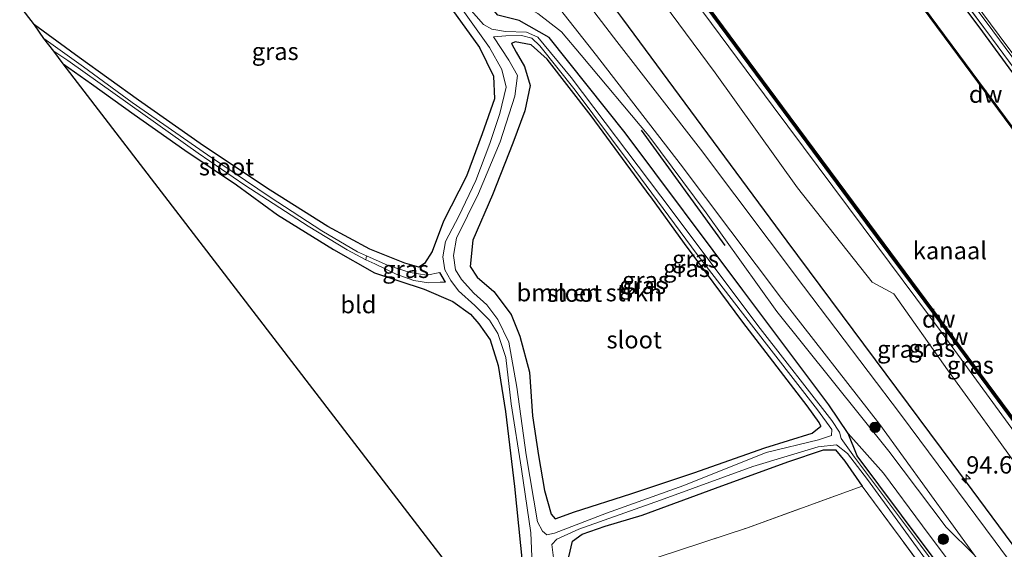
# Model space of a CAD drawing. Units: metres. Extents: x 170000 to 172608, y 393748 to 397241.
# Drawn here: x 170925 to 171067, y 395656 to 395733 of the extents above; entities that cross this region are included whole.
import ezdxf
from ezdxf.enums import TextEntityAlignment as Align

# ---------------------------------------------------------------- set-up
doc = ezdxf.new("R2010")
doc.units = ezdxf.units.M
doc.linetypes.add('IE-TERREINAFSCHEIDING', pattern=[10, 8, -2])
doc.layers.get('0').update_dxf_attribs({"lineweight": 25})
for name, color, linetype, lineweight in [('B-ME-AM-KILOMETR-S-B1', 7, 'Continuous', 18), ('B-ME-GR-BOMENSTRUIKEN-GV-B6', 93, 'Continuous', 18), ('B-ME-GR-BOOM-S-B1', 93, 'Continuous', 18), ('B-ME-GW-KRUINLIJN-L-B1', 93, 'Continuous', 18), ('B-ME-GW-TEENLIJN-L-B1', 93, 'Continuous', 18), ('B-ME-IE-GRASLAND-GV-B6', 93, 'Continuous', 18), ('B-ME-IE-GRONDWERKLIJN-GROND_INGERICHT-GV-B6', 253, 'Continuous', 18), ('B-ME-IE-TERREINAFSCHEIDING-RASTERHEKWERK-L-B1', 8, 'IE-TERREINAFSCHEIDING', 18), ('B-ME-OB-WATERLIJN-L-B1', 133, 'OB-WATERLIJN', 18), ('B-ME-OG-WATER-GV-B6', 153, 'Continuous', 18), ('B-ME-VH-VERH_SOORT-BITUMEN-GV-B6', 8, 'IE-TERREINAFSCHEIDING-NATUURLIJK-HOUTWAL', 18), ('B-ME-VW-MARKERING-STREEP-015-L-B1', 7, 'Continuous', 18)]:
    doc.layers.add(name, color=color, linetype=linetype, lineweight=lineweight)
for name, color, linetype in [('B-ME-GC-DAMWAND-GV-B6', 10, 'Continuous'), ('B-ME-GC-DAMWAND-L-B1', 10, 'Continuous'), ('B-ME-GR-BOMENRIJ-L-B1', 10, 'Continuous'), ('B-ME-GW-INSTEEKWATERGANG-L-B1', 10, 'Continuous'), ('B-ME-KG-KADASTRAAL-OPNAMEDTMGRENS-L-B1', 10, 'Continuous')]:
    doc.layers.add(name, color=color, linetype=linetype)
doc.styles.add('NLCS-ISO', font='NLCS-ISO.TTF')
doc.linetypes.add('IE-TERREINAFSCHEIDING-NATUURLIJK-HOUTWAL', pattern='A,7,-1.5,[67,NLCS.SHX,S=0.75,R=45,X=0,Y=0],-1.5,7,-1.5,[70,NLCS.SHX,S=0.75,R=0,X=0,Y=0],-1.5', length=20)
doc.linetypes.add('OB-WATERLIJN', pattern='A,10,[32,NLCS.SHX,S=2,R=0,X=0,Y=0],-12', length=22)

# ---------------------------------------------------------------- blocks, each defined once
blk = doc.blocks.new('hecto')
for p, q in [((0, 0.625), (-0.625, 0)), ((0, -0.625), (0, 0.625)), ((-0.625, 0), (0.625, 0)), ((0.625, 0), (0, -0.625))]:
    blk.add_line(p, q)
blk = doc.blocks.new('boom')
h = blk.add_hatch(color=256)
edge = h.paths.add_edge_path()
edge.add_arc((0, 0), 0.75, 0, 360)
blk.add_circle((0, 0), 0.75)

msp = doc.modelspace()

# ---------------------------------------------------------------- linework, layer by layer
at = {"layer": 'B-ME-GC-DAMWAND-GV-B6'}
for points in [[(170970.169, 395848.493, 12.76), (170970.249, 395848.553, 13.062), (170973.056, 395844.813, 13.053), (171011.051, 395793.983, 13.078), (171049.829, 395742.233, 13.07), (171084.764, 395695.098, 13.095), (171120.427, 395646.996, 13.116), (171162.917, 395589.595, 13.116), (171191.082, 395551.704, 13.091), (171191.002, 395551.644, 12.76), (171162.837, 395589.535, 12.76), (171120.347, 395646.936, 12.76), (171084.684, 395695.038, 12.76), (171049.749, 395742.173, 12.76), (171010.971, 395793.923, 12.76), (170972.976, 395844.753, 12.76), (170970.169, 395848.493, 12.76)], [(171070.29, 395672.389, 13.226), (171058.982, 395687.67, 13.25), (171047.203, 395703.475, 13.237), (171034.5, 395720.619, 13.236), (171021.953, 395737.55, 13.234), (171008.568, 395755.625, 13.243), (170996.669, 395771.579, 13.256), (170985.421, 395786.779, 13.249), (170972.206, 395804.54, 13.248), (170961.116, 395819.524, 13.231), (170949.288, 395835.478, 13.234), (170949.546, 395835.3745, 13.2325), (170949.804, 395835.271, 12.76)], [(170949.804, 395835.271, 12.76), (170961.771, 395819.237, 12.76), (170972.768, 395804.321, 12.76), (170985.333, 395787.318, 12.76), (170997.218, 395771.351, 12.76), (171009.089, 395755.376, 12.76), (171021.809, 395738.224, 12.76), (171035.137, 395720.218, 12.76), (171047.728, 395703.261, 12.76), (171058.89, 395688.228, 12.76), (171070.881, 395672.098, 12.76)]]:
    msp.add_polyline3d(points, dxfattribs=at)
at = {"layer": 'B-ME-GC-DAMWAND-L-B1'}
for points in [[(170970.249, 395848.469, 13.062), (170973.016, 395844.783, 13.053), (171011.011, 395793.953, 13.078), (171049.789, 395742.203, 13.07), (171084.724, 395695.068, 13.095), (171120.387, 395646.966, 13.116), (171162.877, 395589.565, 13.116), (171191.042, 395551.674, 13.091)], [(171175.552, 395530.783, 13.226), (171162.619, 395548.2875, 13.2145), (171148.7965, 395566.8815, 13.245), (171136.092, 395583.99, 13.2375), (171122.736, 395602.051, 13.227), (171109.737, 395619.5165, 13.2295), (171083.902, 395654.3025, 13.2355), (171070.5855, 395672.2435, 13.2255), (171058.936, 395687.949, 13.2445), (171047.4655, 395703.368, 13.2385), (171021.881, 395737.887, 13.238), (171008.8285, 395755.5005, 13.2365), (170996.9435, 395771.465, 13.245), (170985.377, 395787.0485, 13.232), (170972.487, 395804.4305, 13.223), (170961.4435, 395819.3805, 13.254), (170949.546, 395835.3745, 13.2325)]]:
    msp.add_polyline3d(points, dxfattribs=at)
at = {"layer": 'B-ME-GR-BOMENRIJ-L-B1'}
msp.add_line((171026.916, 395700.166, 14.178), (171014.818, 395716.825, 14.299), dxfattribs=at)
msp.add_polyline3d([(171161.976, 395530.939, 14.706), (171154.995, 395540.36, 14.686), (171143.108, 395556.584, 14.695), (171130.744, 395573.002, 14.786), (171113.438, 395596.742, 15.028), (171089.463, 395628.647, 14.87), (171059.666, 395668.853, 14.611), (171035.85, 395700.829, 14.578), (171012.137, 395732.836, 14.824), (170994.253, 395756.742, 14.84), (170970.159, 395789.296, 14.907), (170941.368, 395828.31, 15.182)], dxfattribs=at)
at = {"layer": 'B-ME-GR-BOMENSTRUIKEN-GV-B6'}
msp.add_polyline3d([(171005.163, 395661.785, 13.103), (171002.391, 395660.796, 13.157), (171001.816, 395661.476, 13.157), (171000.837, 395664.857, 13.212), (170999.985, 395669.931, 13.307), (170999.107, 395675.628, 13.341), (170998.695, 395681.944, 13.337), (170997.29, 395687.118, 13.32), (170996.016, 395690.23, 13.312), (170993.525, 395693.541, 13.291), (170991.149, 395695.623, 13.291), (170990.139, 395697.138, 13.299), (170990.51, 395700.971, 13.278), (170993.337, 395707.502, 13.27), (170996.287, 395714.954, 13.27), (170998.018, 395719.598, 13.274), (170998.791, 395723.228, 13.274), (170997.981, 395726.002, 13.295), (170996.773, 395728.056, 13.316), (170996.086, 395729.299, 13.341), (170996.592, 395729.558, 13.353), (170998.928, 395729.112, 13.374), (171001.225, 395727.03, 13.332), (171007.578, 395718.892, 13.274), (171016.111, 395707.298, 13.145), (171016.17, 395707.217, 13.145), (171021.039, 395700.492, 13.141), (171029.461, 395689.155, 13.128), (171038.743, 395677.088, 13.124), (171040.487, 395674.683, 13.124), (171040.708, 395674.151, 13.091), (171039.475, 395673.138, 13.045), (171032.642, 395671.007, 13.007), (171022.383, 395667.424, 13.028), (171013.311, 395664.401, 13.041), (171005.163, 395661.785, 13.103)], dxfattribs=at)
at = {"layer": 'B-ME-GW-INSTEEKWATERGANG-L-B1'}
msp.add_line((170986.587, 395694.884, 12.441), (170985.731, 395696.273, 12.37), dxfattribs=at)
for points in [[(170974.42, 395851.352, 14.932), (171001.244, 395815.148, 15.036), (171020.38, 395789.385, 15.107), (171041.539, 395761.02, 15.086), (171063.498, 395731.722, 15.049), (171074.492, 395716.686, 15.145), (171090.391, 395695.111, 15.057), (171115.614, 395661.577, 15.082), (171132.56, 395638.97, 15.011), (171158.037, 395604.562, 15.061), (171179.497, 395575.762, 15.111), (171195.332, 395554.649, 15.151)], [(171071.025, 395636.574, 13.041), (171055.457, 395657.141, 12.932), (171045.94, 395669.878, 12.924), (171044.654, 395673.098, 12.974), (171041.858, 395677.229, 12.924), (171029.471, 395693.728, 13.007), (171012.472, 395716.446, 13.199), (171001.537, 395730.166, 13.424), (170997.207, 395732.597, 13.507), (170994.114, 395733.384, 13.632), (170988.616, 395739.902, 13.641), (170980.109, 395752.03, 13.707), (170970.484, 395763.825, 13.853), (170957.342, 395780.8, 13.866), (170943.282, 395799.489, 13.824), (170928.658, 395819.3, 13.732)], [(170986.871, 395735.11, 13.403), (170991.451, 395728.735, 13.382), (170993.493, 395724.61, 13.378), (170993.651, 395721.329, 13.387), (170991.845, 395716.276, 13.407), (170989.587, 395710.18, 13.403), (170986.291, 395703.692, 13.349), (170984.655, 395699.319, 13.27), (170983.539, 395697.588, 13.203), (170982.711, 395697.072, 13.203), (170980.714, 395697.642, 13.199), (170975.659, 395699.645, 13.324), (170969.58, 395702.944, 13.287), (170961.256, 395708.142, 13.241), (170951.637, 395714.554, 13.195), (170942.29, 395721.136, 13.149), (170933.707, 395727.293, 13.149), (170927.266, 395731.966, 13.162)], [(171016.111, 395707.298, 13.145), (171007.578, 395718.892, 13.274), (171001.225, 395727.03, 13.332), (170998.928, 395729.112, 13.374), (170996.592, 395729.558, 13.353), (170996.086, 395729.299, 13.341), (170996.773, 395728.056, 13.316), (170997.981, 395726.002, 13.295), (170998.791, 395723.228, 13.274), (170998.018, 395719.598, 13.274), (170996.287, 395714.954, 13.27), (170993.337, 395707.502, 13.27), (170990.51, 395700.971, 13.278), (170990.139, 395697.138, 13.299), (170991.149, 395695.623, 13.291), (170993.525, 395693.541, 13.291), (170996.016, 395690.23, 13.312), (170997.29, 395687.118, 13.32), (170998.695, 395681.944, 13.337), (170999.107, 395675.628, 13.341), (170999.985, 395669.931, 13.307), (171000.837, 395664.857, 13.212), (171001.816, 395661.476, 13.157), (171002.391, 395660.796, 13.157), (171005.163, 395661.785, 13.103), (171013.311, 395664.401, 13.041), (171022.383, 395667.424, 13.028), (171032.642, 395671.007, 13.007), (171039.475, 395673.138, 13.045), (171040.708, 395674.151, 13.091), (171040.487, 395674.683, 13.124), (171038.743, 395677.088, 13.124), (171029.461, 395689.155, 13.128), (171021.039, 395700.492, 13.141), (171016.17, 395707.217, 13.145), (171016.111, 395707.298, 13.145)], [(170931.416, 395726.35, 13.266), (170935.51, 395723.468, 13.312), (170941.669, 395719.057, 13.349), (170948.943, 395713.92, 13.307), (170956.436, 395708.916, 13.345), (170962.318, 395704.619, 13.395), (170970.384, 395699.596, 13.416), (170976.31, 395696.263, 13.362), (170983.49, 395693.908, 13.382), (170987.642, 395692.136, 13.395), (170990.167, 395690.301, 13.395), (170991.362, 395688.875, 13.395), (170993.008, 395686.594, 13.395), (170994.147, 395682.878, 13.387), (170995.23, 395676.266, 13.316), (170996.531, 395665.437, 13.332), (170997.656, 395654.108, 13.362), (170998.007, 395645.08, 13.274), (170998.359, 395639.344, 13.174)], [(171004.364, 395631.626, 12.37), (171004.434, 395636.609, 12.328), (171004.43, 395639.685, 12.262), (171004.291, 395648.815, 12.228), (171004.347, 395655.298, 12.245), (171004.905, 395657.571, 12.274), (171006.303, 395658.574, 12.337), (171009.58, 395659.722, 12.462), (171014.915, 395661.34, 12.599), (171025.536, 395665.233, 12.641), (171035.932, 395669.01, 12.72), (171041.08, 395670.75, 12.699), (171042.807, 395670.729, 12.728), (171044.153, 395669.119, 12.807), (171046.684, 395665.497, 12.895)]]:
    msp.add_polyline3d(points, dxfattribs=at)
at = {"layer": 'B-ME-GW-KRUINLIJN-L-B1'}
msp.add_line((171062.86, 395655.55, 14.247), (171058.815, 395659.617, 14.422), dxfattribs=at)
for points in [[(171165.571, 395535.055, 14.438), (171154.385, 395550.667, 14.364), (171143.428, 395566.243, 14.321), (171132.628, 395581.548, 14.318), (171121.453, 395596.656, 14.319), (171110.455, 395611.282, 14.36), (171098.677, 395627.019, 14.359), (171087.218, 395643.398, 14.233), (171075.536, 395659.337, 14.186), (171065.492, 395673.356, 14.159), (171058.975, 395682.26, 14.162), (171051.251, 395693.238, 14.085), (171048.123, 395694.89, 14.273), (171037.331, 395708.509, 14.229), (171025.49, 395725.054, 14.291), (171012.795, 395742.215, 14.231), (170999.483, 395760.167, 14.229), (170984.491, 395779.81, 14.326), (170972.853, 395795.784, 14.336), (170957.876, 395815.99, 14.491), (170938.848, 395840.3, 14.607)], [(170931.117, 395821.034, 14.745), (170938.132, 395811.269, 14.786), (170948.61, 395796.911, 14.536), (170957.631, 395785.078, 14.403), (170967.65, 395771.772, 14.615), (170978.428, 395757.31, 14.224), (170989.646, 395742.678, 14.207), (170995.611, 395736.055, 14.207), (170999.907, 395733.601, 14.241), (171003.292, 395730.986, 14.249), (171006.129, 395727.623, 14.249), (171015.916, 395715.977, 14.349), (171024.174, 395704.881, 14.266), (171034.369, 395690.66, 14.178), (171050.501, 395670.551, 14.407), (171058.815, 395659.617, 14.422)]]:
    msp.add_polyline3d(points, dxfattribs=at)
at = {"layer": 'B-ME-GW-TEENLIJN-L-B1'}
for points in [[(170948.956, 395834.805, 13.644), (170960.557, 395819.167, 13.666), (170971.893, 395803.907, 13.64), (170984.585, 395786.712, 13.642), (170995.68, 395771.503, 13.616), (171007.973, 395755.18, 13.633), (171021.055, 395737.482, 13.59), (171033.841, 395720.224, 13.565), (171046.827, 395702.833, 13.554), (171058.198, 395687.546, 13.61), (171070.455, 395670.778, 13.67), (171082.823, 395654.19, 13.674), (171109.016, 395619.057, 13.639), (171122.272, 395601.25, 13.642), (171134.894, 395584.26, 13.626), (171148.005, 395566.257, 13.638), (171161.921, 395547.746, 13.601), (171174.576, 395530.477, 13.588)], [(171112.233, 395580.776, 13.541), (171111.451, 395583.706, 13.724), (171110.516, 395586.034, 13.674), (171106.35, 395591.828, 13.661), (171099.874, 395600.607, 13.574), (171091.514, 395611.565, 13.487), (171085.768, 395619.737, 13.491), (171079.214, 395628.446, 13.503), (171072.77, 395636.932, 13.487), (171062.256, 395650.638, 13.412), (171055.358, 395659.767, 13.42), (171049.741, 395667.378, 13.445), (171044.654, 395673.098, 12.974)]]:
    msp.add_polyline3d(points, dxfattribs=at)
at = {"layer": 'B-ME-IE-GRASLAND-GV-B6'}
for points in [[(170975.084, 395851.745, 15.058), (170988.31, 395833.853, 15.182), (171011.367, 395802.683, 15.074), (171037.544, 395767.595, 15.011), (171065.311, 395730.097, 15.132), (171089.875, 395697.03, 15.24), (171115.95, 395662.315, 15.124), (171147.947, 395619.424, 15.145), (171176.874, 395580.688, 15.311), (171195.974, 395555.004, 15.212), (171195.332, 395554.649, 15.151), (171179.497, 395575.762, 15.111), (171158.037, 395604.562, 15.061), (171132.56, 395638.97, 15.011), (171115.614, 395661.577, 15.082), (171090.391, 395695.111, 15.057), (171074.492, 395716.686, 15.145), (171063.498, 395731.722, 15.049), (171041.539, 395761.02, 15.086), (171020.38, 395789.385, 15.107), (171001.244, 395815.148, 15.036), (170974.42, 395851.352, 14.932), (170975.084, 395851.745, 15.058)], [(170975.652, 395852.08, 15.165), (171000.762, 395818.31, 15.299), (171024.739, 395785.948, 15.178), (171045.452, 395758.014, 15.228), (171065.503, 395731.099, 15.19), (171090.345, 395697.663, 15.286), (171114.651, 395665.127, 15.136), (171145.027, 395624.456, 15.195), (171181.808, 395575.288, 15.232), (171196.514, 395555.303, 15.263), (171195.974, 395555.004, 15.212), (171176.874, 395580.688, 15.311), (171147.947, 395619.424, 15.145), (171115.95, 395662.315, 15.124), (171089.875, 395697.03, 15.24), (171065.311, 395730.097, 15.132), (171037.544, 395767.595, 15.011), (171011.367, 395802.683, 15.074), (170988.31, 395833.853, 15.182), (170975.084, 395851.745, 15.058), (170975.652, 395852.08, 15.165)], [(170970.249, 395848.553, 13.062), (170974.42, 395851.352, 14.932), (171001.244, 395815.148, 15.036), (171020.38, 395789.385, 15.107), (171041.539, 395761.02, 15.086), (171063.498, 395731.722, 15.049), (171074.492, 395716.686, 15.145), (171090.391, 395695.111, 15.057), (171115.614, 395661.577, 15.082), (171132.56, 395638.97, 15.011), (171158.037, 395604.562, 15.061), (171179.497, 395575.762, 15.111), (171195.332, 395554.649, 15.151), (171191.082, 395551.704, 13.091), (171162.917, 395589.595, 13.116), (171120.427, 395646.996, 13.116), (171084.764, 395695.098, 13.095), (171049.829, 395742.233, 13.07), (171011.051, 395793.983, 13.078), (170973.056, 395844.813, 13.053), (170970.249, 395848.553, 13.062)], [(171075.536, 395659.337, 14.186), (171065.492, 395673.356, 14.159), (171058.975, 395682.26, 14.162), (171051.251, 395693.238, 14.085), (171048.123, 395694.89, 14.273), (171037.331, 395708.509, 14.229), (171025.49, 395725.054, 14.291), (171012.795, 395742.215, 14.231), (170999.483, 395760.167, 14.229), (170984.491, 395779.81, 14.326), (170972.853, 395795.784, 14.336), (170957.876, 395815.99, 14.491), (170938.848, 395840.3, 14.607), (170948.956, 395834.805, 13.644)], [(170948.956, 395834.805, 13.644), (170949.288, 395835.478, 13.234), (170961.116, 395819.524, 13.231), (170972.206, 395804.54, 13.248), (170985.421, 395786.779, 13.249), (170996.669, 395771.579, 13.256), (171008.568, 395755.625, 13.243), (171021.953, 395737.55, 13.234), (171034.5, 395720.619, 13.236), (171047.203, 395703.475, 13.237), (171058.982, 395687.67, 13.25), (171070.29, 395672.389, 13.226)], [(171070.455, 395670.778, 13.67), (171058.198, 395687.546, 13.61), (171046.827, 395702.833, 13.554), (171033.841, 395720.224, 13.565), (171021.055, 395737.482, 13.59), (171007.973, 395755.18, 13.633), (170995.68, 395771.503, 13.616), (170984.585, 395786.712, 13.642), (170971.893, 395803.907, 13.64), (170960.557, 395819.167, 13.666), (170948.956, 395834.805, 13.644)], [(170948.956, 395834.805, 13.644), (170960.557, 395819.167, 13.666), (170971.893, 395803.907, 13.64), (170984.585, 395786.712, 13.642), (170995.68, 395771.503, 13.616), (171007.973, 395755.18, 13.633), (171021.055, 395737.482, 13.59), (171033.841, 395720.224, 13.565), (171046.827, 395702.833, 13.554), (171058.198, 395687.546, 13.61), (171070.455, 395670.778, 13.67)], [(171076.648, 395642.969, 14.539), (171065.843, 395657.539, 14.411), (171052.204, 395675.881, 14.39), (171038.198, 395694.344, 14.188), (171023.329, 395714.049, 14.433), (171011.28, 395729.585, 14.388), (170996.09, 395749.405, 14.437)], [(170993.284, 395746.676, 14.313), (171008.344, 395727.582, 14.246), (171020.428, 395711.938, 14.298), (171035.034, 395692.527, 14.097), (171049.206, 395674.375, 14.231), (171062.86, 395655.55, 14.247)], [(171012.795, 395742.215, 14.231), (171025.49, 395725.054, 14.291), (171037.331, 395708.509, 14.229), (171048.123, 395694.89, 14.273), (171051.251, 395693.238, 14.085), (171058.975, 395682.26, 14.162), (171065.492, 395673.356, 14.159), (171075.536, 395659.337, 14.186)], [(170985.564, 395739.035, 12.045), (170992.915, 395728.712, 12.045), (170994.702, 395725.549, 12.045), (170995.334, 395722.999, 12.045), (170994.42, 395719.196, 12.045), (170992.949, 395714.879, 12.045), (170990.918, 395709.53, 12.041), (170988.508, 395704.412, 12.024), (170986.564, 395700.781, 12.016), (170986.178, 395698.572, 12.016), (170986.481, 395696.661, 12.016), (170987.332, 395695.136, 12.016), (170988.457, 395693.671, 12.016), (170990.802, 395691.531, 12.008), (170992.929, 395689.421, 11.995), (170994.114, 395687.504, 11.974), (170995.28, 395684.051, 11.97), (170996.053, 395677.368, 11.966), (170997.507, 395667.956, 11.966), (170998.864, 395658.761, 11.958), (170999.22, 395650.81, 11.958)], [(170997.656, 395654.108, 13.362), (170996.531, 395665.437, 13.332), (170995.23, 395676.266, 13.316), (170994.147, 395682.878, 13.387), (170993.008, 395686.594, 13.395), (170991.362, 395688.875, 13.395), (170990.167, 395690.301, 13.395), (170987.642, 395692.136, 13.395), (170983.49, 395693.908, 13.382), (170976.31, 395696.263, 13.362), (170970.384, 395699.596, 13.416), (170962.318, 395704.619, 13.395), (170956.436, 395708.916, 13.345), (170948.943, 395713.92, 13.307), (170941.669, 395719.057, 13.349), (170935.51, 395723.468, 13.312), (170931.416, 395726.35, 13.266), (170930.055, 395728.188, 12.682), (170932.103, 395726.851, 12.682), (170938.911, 395722.018, 12.682), (170950.873, 395713.51, 12.678), (170957.636, 395708.869, 12.678), (170966.752, 395702.965, 12.678), (170972.389, 395699.549, 12.678), (170975.056, 395698.131, 12.678), (170976.365, 395697.542, 12.632), (170979.45, 395696.034, 12.591), (170982.018, 395695.15, 12.508), (170984.123, 395694.812, 12.453), (170985.814, 395694.891, 12.441), (170986.587, 395694.884, 12.441), (170985.731, 395696.273, 12.37), (170983.853, 395695.896, 12.416), (170981.452, 395696.275, 12.491), (170978.293, 395697.308, 12.62), (170975.158, 395698.705, 12.678), (170973.892, 395699.261, 12.678), (170968.729, 395702.312, 12.678), (170961.28, 395707.153, 12.678), (170952.211, 395713.253, 12.678), (170941.384, 395720.801, 12.678), (170934.347, 395725.947, 12.678), (170928.603, 395730.02, 12.678), (170927.266, 395731.966, 13.162), (170933.707, 395727.293, 13.149), (170942.29, 395721.136, 13.149), (170951.637, 395714.554, 13.195), (170961.256, 395708.142, 13.241), (170969.58, 395702.944, 13.287), (170975.659, 395699.645, 13.324), (170980.714, 395697.642, 13.199), (170982.711, 395697.072, 13.203), (170983.539, 395697.588, 13.203), (170984.655, 395699.319, 13.27), (170986.291, 395703.692, 13.349), (170989.587, 395710.18, 13.403), (170991.845, 395716.276, 13.407), (170993.651, 395721.329, 13.387), (170993.493, 395724.61, 13.378), (170991.451, 395728.735, 13.382), (170986.871, 395735.11, 13.403)], [(171067.649, 395640.109, 12.195), (171055.066, 395656.985, 12.195), (171045.558, 395669.662, 12.195), (171043.666, 395672.355, 12.195), (171043.408, 395673.304, 12.195), (171042.282, 395674.972, 12.174), (171031.977, 395688.204, 12.145), (171017.626, 395707.294, 12.128), (171004.701, 395724.402, 12.099), (170999.882, 395730.201, 12.099), (170998.261, 395730.951, 12.099), (170995.22, 395731.004, 12.099), (170993.227, 395731.345, 12.099), (170992.059, 395732.036, 12.099), (170989.938, 395734.441, 12.099)], [(170994.114, 395733.384, 13.632), (170997.207, 395732.597, 13.507), (171001.537, 395730.166, 13.424), (171012.472, 395716.446, 13.199), (171029.471, 395693.728, 13.007), (171041.858, 395677.229, 12.924), (171044.654, 395673.098, 12.974), (171045.94, 395669.878, 12.924), (171055.457, 395657.141, 12.932), (171071.025, 395636.574, 13.041)], [(171062.256, 395650.638, 13.412), (171055.358, 395659.767, 13.42), (171049.741, 395667.378, 13.445), (171044.654, 395673.098, 12.974), (171041.858, 395677.229, 12.924), (171029.471, 395693.728, 13.007), (171012.472, 395716.446, 13.199), (171001.537, 395730.166, 13.424), (170997.207, 395732.597, 13.507), (170994.114, 395733.384, 13.632)], [(170999.907, 395733.601, 14.241), (171003.292, 395730.986, 14.249), (171006.129, 395727.623, 14.249), (171015.916, 395715.977, 14.349), (171024.174, 395704.881, 14.266), (171034.369, 395690.66, 14.178), (171050.501, 395670.551, 14.407), (171058.815, 395659.617, 14.422)], [(171062.86, 395655.55, 14.247), (171058.815, 395659.617, 14.422), (171050.501, 395670.551, 14.407), (171034.369, 395690.66, 14.178), (171024.174, 395704.881, 14.266), (171015.916, 395715.977, 14.349), (171006.129, 395727.623, 14.249), (171003.292, 395730.986, 14.249), (170999.907, 395733.601, 14.241)], [(170993.492, 395730.273, 12.07), (170995.257, 395730.406, 12.07), (170997.529, 395730.427, 12.07), (170998.999, 395730.072, 12.07), (171000.164, 395728.971, 12.07), (171005.282, 395722.573, 12.07), (171013.065, 395712.162, 12.07), (171022.857, 395698.869, 12.12), (171030.689, 395688.767, 12.124), (171040.24, 395676.517, 12.17), (171042.297, 395673.666, 12.17), (171042.248, 395672.809, 12.17), (171040.358, 395672.18, 12.17), (171032.831, 395670.341, 12.17), (171020.935, 395665.618, 12.166), (171009.81, 395661.609, 12.166), (171002.278, 395658.712, 12.103), (171001.206, 395658.492, 12.103), (171000.549, 395659.033, 12.103), (170999.842, 395660.364, 12.103), (170998.179, 395670.001, 12.095), (170996.868, 395679.782, 12.095), (170995.689, 395686.248, 12.095), (170994.118, 395689.528, 12.095), (170992.541, 395691.613, 12.095), (170990.647, 395693.341, 12.095), (170988.895, 395695.308, 12.095), (170987.991, 395696.689, 12.095), (170987.709, 395698.762, 12.095), (170988.159, 395701.234, 12.095), (170991.33, 395707.684, 12.095), (170994.462, 395715.14, 12.095), (170996.578, 395721.725, 12.095), (170996.934, 395724.686, 12.095), (170995.702, 395726.908, 12.095), (170993.492, 395730.273, 12.07)], [(171016.17, 395707.217, 13.145), (171016.111, 395707.298, 13.145), (171007.578, 395718.892, 13.274), (171001.225, 395727.03, 13.332), (170998.928, 395729.112, 13.374), (170996.592, 395729.558, 13.353), (170996.086, 395729.299, 13.341), (170996.773, 395728.056, 13.316), (170997.981, 395726.002, 13.295), (170998.791, 395723.228, 13.274), (170998.018, 395719.598, 13.274), (170996.287, 395714.954, 13.27), (170993.337, 395707.502, 13.27), (170990.51, 395700.971, 13.278), (170990.139, 395697.138, 13.299), (170991.149, 395695.623, 13.291), (170993.525, 395693.541, 13.291), (170996.016, 395690.23, 13.312), (170997.29, 395687.118, 13.32), (170998.695, 395681.944, 13.337), (170999.107, 395675.628, 13.341), (170999.985, 395669.931, 13.307), (171000.837, 395664.857, 13.212), (171001.816, 395661.476, 13.157), (171002.391, 395660.796, 13.157), (171005.163, 395661.785, 13.103), (171013.311, 395664.401, 13.041), (171022.383, 395667.424, 13.028), (171032.642, 395671.007, 13.007), (171039.475, 395673.138, 13.045), (171040.708, 395674.151, 13.091), (171040.487, 395674.683, 13.124), (171038.743, 395677.088, 13.124), (171029.461, 395689.155, 13.128), (171021.039, 395700.492, 13.141), (171016.17, 395707.217, 13.145)], [(170975.158, 395698.705, 12.678), (170978.293, 395697.308, 12.62), (170981.452, 395696.275, 12.491), (170983.853, 395695.896, 12.416), (170985.731, 395696.273, 12.37), (170986.587, 395694.884, 12.441), (170985.814, 395694.891, 12.441), (170984.123, 395694.812, 12.453), (170982.018, 395695.15, 12.508), (170979.45, 395696.034, 12.591), (170976.365, 395697.542, 12.632), (170975.056, 395698.131, 12.678), (170975.158, 395698.705, 12.678)], [(171112.233, 395580.776, 13.541), (171110.181, 395583.652, 13.445), (171100.458, 395596.855, 13.237), (171086.063, 395616.169, 13.162), (171071.025, 395636.574, 13.041), (171055.457, 395657.141, 12.932), (171045.94, 395669.878, 12.924), (171044.654, 395673.098, 12.974), (171049.741, 395667.378, 13.445), (171055.358, 395659.767, 13.42), (171062.256, 395650.638, 13.412), (171072.77, 395636.932, 13.487), (171079.214, 395628.446, 13.503), (171085.768, 395619.737, 13.491), (171091.514, 395611.565, 13.487), (171099.874, 395600.607, 13.574), (171106.35, 395591.828, 13.661), (171110.516, 395586.034, 13.674), (171111.451, 395583.706, 13.724), (171112.233, 395580.776, 13.541)], [(171002.292, 395654.022, 12.078), (171001.921, 395657.097, 12.078), (171002.645, 395657.878, 12.087), (171005.809, 395659.317, 12.116), (171017.565, 395663.492, 12.237), (171030.879, 395668.321, 12.237), (171040.303, 395671.163, 12.237), (171042.958, 395671.453, 12.237), (171044.572, 395670.19, 12.245), (171047.443, 395666.469, 12.262), (171056.576, 395653.946, 12.324)], [(171046.684, 395665.497, 12.895), (171030.125, 395659.505, 12.728), (171010.672, 395653.116, 12.649), (171007.856, 395634.532, 12.778), (171006.669, 395628.454, 12.778), (171004.364, 395631.626, 12.37), (171004.434, 395636.609, 12.328), (171004.43, 395639.685, 12.262), (171004.291, 395648.815, 12.228), (171004.347, 395655.298, 12.245), (171004.905, 395657.571, 12.274), (171006.303, 395658.574, 12.337), (171009.58, 395659.722, 12.462), (171014.915, 395661.34, 12.599), (171025.536, 395665.233, 12.641), (171035.932, 395669.01, 12.72), (171041.08, 395670.75, 12.699), (171042.807, 395670.729, 12.728), (171044.153, 395669.119, 12.807), (171046.684, 395665.497, 12.895)], [(171057.63, 395650.7, 12.974), (171046.684, 395665.497, 12.895), (171044.153, 395669.119, 12.807), (171042.807, 395670.729, 12.728), (171041.08, 395670.75, 12.699), (171035.932, 395669.01, 12.72), (171025.536, 395665.233, 12.641), (171014.915, 395661.34, 12.599), (171009.58, 395659.722, 12.462), (171006.303, 395658.574, 12.337), (171004.905, 395657.571, 12.274), (171004.347, 395655.298, 12.245)], [(171058.815, 395659.617, 14.422), (171062.86, 395655.55, 14.247), (171073.842, 395640.822, 14.366)]]:
    msp.add_polyline3d(points, dxfattribs=at)
at = {"layer": 'B-ME-IE-GRONDWERKLIJN-GROND_INGERICHT-GV-B6'}
for points in [[(170986.871, 395735.11, 13.403), (170991.451, 395728.735, 13.382), (170993.493, 395724.61, 13.378), (170993.651, 395721.329, 13.387), (170991.845, 395716.276, 13.407), (170989.587, 395710.18, 13.403), (170986.291, 395703.692, 13.349), (170984.655, 395699.319, 13.27), (170983.539, 395697.588, 13.203), (170982.711, 395697.072, 13.203), (170980.714, 395697.642, 13.199), (170975.659, 395699.645, 13.324), (170969.58, 395702.944, 13.287), (170961.256, 395708.142, 13.241), (170951.637, 395714.554, 13.195), (170942.29, 395721.136, 13.149), (170933.707, 395727.293, 13.149), (170927.266, 395731.966, 13.162), (170883.807, 395788.251, 13.536)], [(170931.416, 395726.35, 13.266), (170935.51, 395723.468, 13.312), (170941.669, 395719.057, 13.349), (170948.943, 395713.92, 13.307), (170956.436, 395708.916, 13.345), (170962.318, 395704.619, 13.395), (170970.384, 395699.596, 13.416), (170976.31, 395696.263, 13.362), (170983.49, 395693.908, 13.382), (170987.642, 395692.136, 13.395), (170990.167, 395690.301, 13.395), (170991.362, 395688.875, 13.395), (170993.008, 395686.594, 13.395), (170994.147, 395682.878, 13.387), (170995.23, 395676.266, 13.316), (170996.531, 395665.437, 13.332), (170997.656, 395654.108, 13.362), (170998.007, 395645.08, 13.274), (170998.359, 395639.344, 13.174), (170931.416, 395726.35, 13.266)], [(171046.684, 395665.497, 12.895), (171057.63, 395650.7, 12.974), (171080.322, 395620.159, 12.987), (171095.477, 395599.21, 13.003), (171110.89, 395577.765, 13.282), (171113.588, 395574.503, 13.713), (171113.812, 395574.233, 13.749), (171114.243, 395573.636, 13.769), (171115.946, 395571.274, 13.848), (171116.509, 395570.493, 13.874), (171106.505, 395564.86, 13.307), (171091.012, 395555.091, 13.045), (171077.68, 395546.617, 12.999), (171072.234, 395543.281, 12.916), (171006.669, 395628.454, 12.778), (171007.856, 395634.532, 12.778), (171010.672, 395653.116, 12.649), (171030.125, 395659.505, 12.728), (171046.684, 395665.497, 12.895)]]:
    msp.add_polyline3d(points, dxfattribs=at)
at = {"layer": 'B-ME-IE-TERREINAFSCHEIDING-RASTERHEKWERK-L-B1'}
for points in [[(170975.084, 395851.745, 15.058), (170988.31, 395833.853, 15.182), (171011.367, 395802.683, 15.074), (171037.544, 395767.595, 15.011), (171065.311, 395730.097, 15.132), (171089.875, 395697.03, 15.24), (171115.95, 395662.315, 15.124), (171147.947, 395619.424, 15.145), (171176.874, 395580.688, 15.311), (171195.974, 395555.004, 15.212)], [(171006.669, 395628.454, 12.778), (171007.856, 395634.532, 12.778), (171010.672, 395653.116, 12.649), (171030.125, 395659.505, 12.728), (171046.684, 395665.497, 12.895), (171057.63, 395650.7, 12.974), (171080.322, 395620.159, 12.987), (171095.477, 395599.21, 13.003), (171110.89, 395577.765, 13.282), (171113.588, 395574.503, 13.713), (171113.812, 395574.233, 13.749)]]:
    msp.add_polyline3d(points, dxfattribs=at)
at = {"layer": 'B-ME-KG-KADASTRAAL-OPNAMEDTMGRENS-L-B1'}
msp.add_polyline3d([(171109.864, 395494.424, 13.456), (171106.083, 395499.432, 13.387), (171093.703, 395515.464, 13.457), (171091.221, 395518.603, 13.478), (171088.993, 395521.652, 13.724), (171078.549, 395535.127, 14), (171073.769, 395531.747, 14), (171070.728, 395536.047, 14), (171075.335, 395539.305, 14), (171073.929, 395541.317, 13.599), (171073.376, 395541.951, 12.483), (171072.837, 395542.684, 12.483), (171072.234, 395543.281, 12.916), (171006.669, 395628.454, 12.778), (171004.364, 395631.626, 12.37), (171001.838, 395634.686, 11.958), (170999.084, 395638.494, 11.958), (170998.359, 395639.344, 13.174), (170931.416, 395726.35, 13.266), (170930.055, 395728.188, 12.682), (170928.603, 395730.02, 12.678), (170927.266, 395731.966, 13.162), (170883.807, 395788.251, 13.536)], dxfattribs=at)
at = {"layer": 'B-ME-OB-WATERLIJN-L-B1'}
for points in [[(170970.169, 395848.493, 12.76), (170972.976, 395844.753, 12.76), (171010.971, 395793.923, 12.76), (171049.749, 395742.173, 12.76), (171084.684, 395695.038, 12.76), (171120.347, 395646.936, 12.76), (171162.837, 395589.535, 12.76), (171191.002, 395551.644, 12.76)], [(171175.489, 395531.125, 12.76), (171162.881, 395548.184, 12.76), (171148.758, 395567.161, 12.76), (171135.995, 395584.364, 12.76), (171122.73, 395602.295, 12.76), (171109.983, 395619.429, 12.76), (171098.255, 395635.178, 12.76), (171084.144, 395654.216, 12.76), (171070.881, 395672.098, 12.76), (171058.89, 395688.228, 12.76), (171047.728, 395703.261, 12.76), (171035.137, 395720.218, 12.76), (171021.809, 395738.224, 12.76), (171009.089, 395755.376, 12.76), (170997.218, 395771.351, 12.76), (170985.333, 395787.318, 12.76), (170972.768, 395804.321, 12.76), (170961.771, 395819.237, 12.76), (170949.804, 395835.271, 12.76)]]:
    msp.add_polyline3d(points, dxfattribs=at)
at = {"layer": 'B-ME-OG-WATER-GV-B6'}
for points in [[(170949.804, 395835.271, 12.76), (170970.169, 395848.493, 12.76), (170972.976, 395844.753, 12.76), (171010.971, 395793.923, 12.76), (171049.749, 395742.173, 12.76), (171084.684, 395695.038, 12.76)], [(171070.881, 395672.098, 12.76), (171058.89, 395688.228, 12.76), (171047.728, 395703.261, 12.76), (171035.137, 395720.218, 12.76), (171021.809, 395738.224, 12.76), (171009.089, 395755.376, 12.76), (170997.218, 395771.351, 12.76), (170985.333, 395787.318, 12.76), (170972.768, 395804.321, 12.76), (170961.771, 395819.237, 12.76), (170949.804, 395835.271, 12.76)], [(170999.22, 395650.81, 11.958), (170998.864, 395658.761, 11.958), (170997.507, 395667.956, 11.966), (170996.053, 395677.368, 11.966), (170995.28, 395684.051, 11.97), (170994.114, 395687.504, 11.974), (170992.929, 395689.421, 11.995), (170990.802, 395691.531, 12.008), (170988.457, 395693.671, 12.016), (170987.332, 395695.136, 12.016), (170986.481, 395696.661, 12.016), (170986.178, 395698.572, 12.016), (170986.564, 395700.781, 12.016), (170988.508, 395704.412, 12.024), (170990.918, 395709.53, 12.041), (170992.949, 395714.879, 12.045), (170994.42, 395719.196, 12.045), (170995.334, 395722.999, 12.045), (170994.702, 395725.549, 12.045), (170992.915, 395728.712, 12.045), (170985.564, 395739.035, 12.045)], [(170989.938, 395734.441, 12.099), (170992.059, 395732.036, 12.099), (170993.227, 395731.345, 12.099), (170995.22, 395731.004, 12.099), (170998.261, 395730.951, 12.099)], [(170998.261, 395730.951, 12.099), (170999.882, 395730.201, 12.099), (171004.701, 395724.402, 12.099), (171017.626, 395707.294, 12.128), (171031.977, 395688.204, 12.145), (171042.282, 395674.972, 12.174), (171043.408, 395673.304, 12.195), (171043.666, 395672.355, 12.195), (171045.558, 395669.662, 12.195), (171055.066, 395656.985, 12.195), (171067.649, 395640.109, 12.195)], [(170975.158, 395698.705, 12.678), (170975.056, 395698.131, 12.678), (170972.389, 395699.549, 12.678), (170966.752, 395702.965, 12.678), (170957.636, 395708.869, 12.678), (170950.873, 395713.51, 12.678), (170938.911, 395722.018, 12.682), (170932.103, 395726.851, 12.682), (170930.055, 395728.188, 12.682), (170928.603, 395730.02, 12.678), (170934.347, 395725.947, 12.678), (170941.384, 395720.801, 12.678), (170952.211, 395713.253, 12.678), (170961.28, 395707.153, 12.678), (170968.729, 395702.312, 12.678), (170973.892, 395699.261, 12.678), (170975.158, 395698.705, 12.678)], [(171000.549, 395659.033, 12.103), (171001.206, 395658.492, 12.103), (171002.278, 395658.712, 12.103), (171009.81, 395661.609, 12.166), (171020.935, 395665.618, 12.166), (171032.831, 395670.341, 12.17), (171040.358, 395672.18, 12.17), (171042.248, 395672.809, 12.17), (171042.297, 395673.666, 12.17), (171040.24, 395676.517, 12.17), (171030.689, 395688.767, 12.124), (171022.857, 395698.869, 12.12), (171013.065, 395712.162, 12.07), (171005.282, 395722.573, 12.07), (171000.164, 395728.971, 12.07), (170998.999, 395730.072, 12.07), (170997.529, 395730.427, 12.07), (170995.257, 395730.406, 12.07), (170993.492, 395730.273, 12.07), (170995.702, 395726.908, 12.095), (170996.934, 395724.686, 12.095), (170996.578, 395721.725, 12.095), (170994.462, 395715.14, 12.095), (170991.33, 395707.684, 12.095), (170988.159, 395701.234, 12.095), (170987.709, 395698.762, 12.095), (170987.991, 395696.689, 12.095), (170988.895, 395695.308, 12.095), (170990.647, 395693.341, 12.095), (170992.541, 395691.613, 12.095), (170994.118, 395689.528, 12.095), (170995.689, 395686.248, 12.095), (170996.868, 395679.782, 12.095), (170998.179, 395670.001, 12.095), (170999.842, 395660.364, 12.103), (171000.549, 395659.033, 12.103)], [(171056.576, 395653.946, 12.324), (171047.443, 395666.469, 12.262), (171044.572, 395670.19, 12.245), (171042.958, 395671.453, 12.237), (171040.303, 395671.163, 12.237), (171030.879, 395668.321, 12.237), (171017.565, 395663.492, 12.237), (171005.809, 395659.317, 12.116), (171002.645, 395657.878, 12.087), (171001.921, 395657.097, 12.078), (171002.292, 395654.022, 12.078)]]:
    msp.add_polyline3d(points, dxfattribs=at)
at = {"layer": 'B-ME-VH-VERH_SOORT-BITUMEN-GV-B6'}
for points in [[(171090.345, 395697.663, 15.286), (171065.503, 395731.099, 15.19), (171045.452, 395758.014, 15.228), (171024.739, 395785.948, 15.178), (171000.762, 395818.31, 15.299), (170975.652, 395852.08, 15.165), (170982.327, 395856.823, 15.153)], [(170996.09, 395749.405, 14.437), (171011.28, 395729.585, 14.388), (171023.329, 395714.049, 14.433), (171038.198, 395694.344, 14.188), (171052.204, 395675.881, 14.39), (171065.843, 395657.539, 14.411), (171076.648, 395642.969, 14.539)], [(171062.86, 395655.55, 14.247), (171049.206, 395674.375, 14.231), (171035.034, 395692.527, 14.097), (171020.428, 395711.938, 14.298), (171008.344, 395727.582, 14.246), (170993.284, 395746.676, 14.313)]]:
    msp.add_polyline3d(points, dxfattribs=at)
at = {"layer": 'B-ME-VW-MARKERING-STREEP-015-L-B1'}
msp.add_polyline3d([(170975.975, 395852.293, 15.215), (170983.175, 395842.551, 15.24), (170992.882, 395829.515, 15.278), (171007.616, 395809.701, 15.257), (171025.957, 395784.911, 15.224), (171048.558, 395754.572, 15.228), (171066.439, 395730.467, 15.257), (171090.222, 395698.545, 15.303), (171121.677, 395656.517, 15.278), (171147.696, 395621.645, 15.27), (171165.93, 395597.233, 15.282), (171183.371, 395573.818, 15.295), (171196.901, 395555.655, 15.296)], dxfattribs=at)

# ---------------------------------------------------------------- block references
at = {"layer": 'B-ME-AM-KILOMETR-S-B1', "rotation": 90}
msp.add_blockref('hecto', (171061.686, 395666.541, 14.565), dxfattribs=at)
at = {"layer": 'B-ME-GR-BOOM-S-B1', "rotation": 90}
for p in [(171048.526, 395673.99, 14.336), (171058.365, 395657.872, 14.082)]:
    msp.add_blockref('boom', p, dxfattribs=at)

# ---------------------------------------------------------------- texts
at = {"layer": 'B-ME-AM-KILOMETR-S-B1', "ltscale": 0.2, "style": 'NLCS-ISO'}
msp.add_text('94.6', height=2.5, dxfattribs=at).set_placement((171061.686, 395666.541, 14.565), align=Align.BOTTOM_LEFT)
at = {"layer": 'B-ME-GC-DAMWAND-GV-B6', "ltscale": 0.2, "style": 'NLCS-ISO'}
for p in [(171064.487, 395721.9978), (171057.7167, 395689.6037)]:
    msp.add_text('dw', height=2.5, dxfattribs=at).set_placement(p, align=Align.MIDDLE_CENTER)
at = {"layer": 'B-ME-GC-DAMWAND-L-B1', "ltscale": 0.2, "style": 'NLCS-ISO'}
msp.add_text('dw', height=2.5, dxfattribs=at).set_placement((171059.584, 395687.0858), align=Align.MIDDLE_CENTER)
at = {"layer": 'B-ME-GR-BOMENSTRUIKEN-GV-B6', "ltscale": 0.2, "style": 'NLCS-ISO'}
msp.add_text('bmn en strkn', height=2.5, dxfattribs=at).set_placement((171007.3309, 395693.3919), align=Align.MIDDLE_CENTER)
at = {"layer": 'B-ME-IE-GRASLAND-GV-B6', "ltscale": 0.2, "style": 'NLCS-ISO'}
for p in [(170961.9945, 395728.1625), (171022.6325, 395698.2525), (170980.8215, 395696.7585), (171021.3355, 395696.9015), (171015.4235, 395695.177), (171015.003, 395694.4595), (171052.2095, 395685.252), (171056.712, 395685.3885), (171062.2855, 395682.9595)]:
    msp.add_text('gras', height=2.5, dxfattribs=at).set_placement(p, align=Align.MIDDLE_CENTER)
at = {"layer": 'B-ME-IE-GRONDWERKLIJN-GROND_INGERICHT-GV-B6', "ltscale": 0.2, "style": 'NLCS-ISO'}
msp.add_text('bld', height=2.5, dxfattribs=at).set_placement((170974, 395691.6733), align=Align.MIDDLE_CENTER)
at = {"layer": 'B-ME-OG-WATER-GV-B6', "ltscale": 0.2, "style": 'NLCS-ISO'}
for s, p in [('sloot', (170954.9728, 395711.5434)), ('kanaal', (171059.3286, 395699.4508)), ('sloot', (171005.1744, 395693.3206)), ('sloot', (171013.7846, 395686.6086))]:
    msp.add_text(s, height=2.5, dxfattribs=at).set_placement(p, align=Align.MIDDLE_CENTER)

doc.saveas('drawing.dxf')
